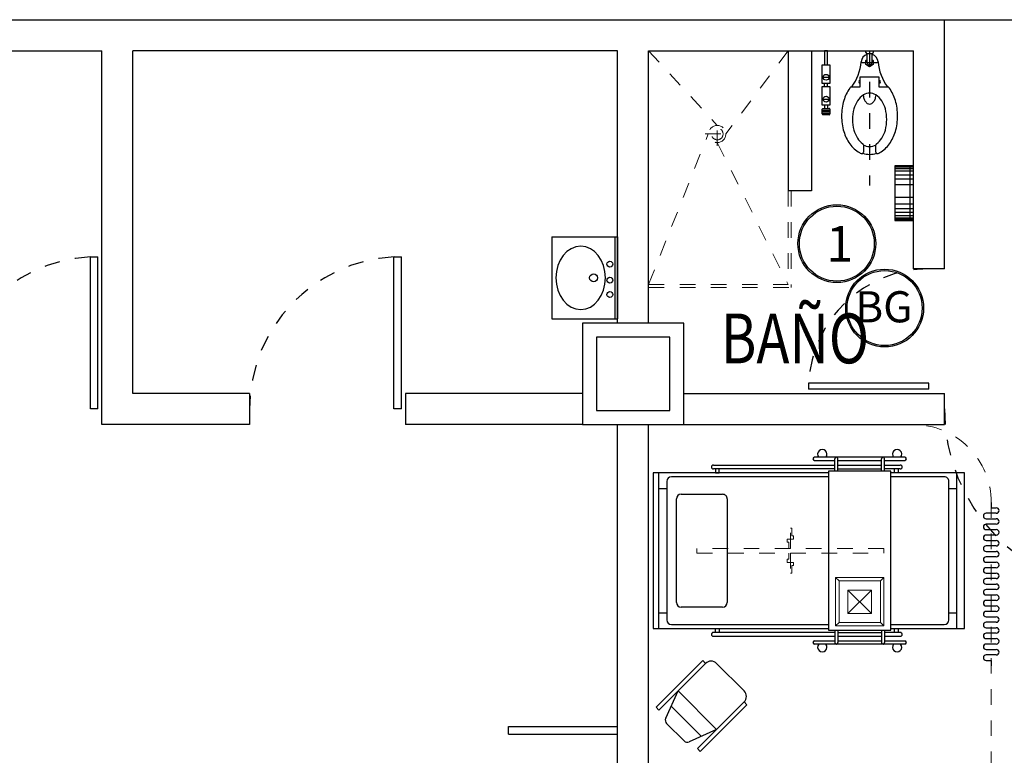
# Model space of a CAD drawing. Extents: x 1786 to 3000, y -697 to -285.
# Drawn here: x 2277 to 2283, y -583 to -578 of the extents above; entities that cross this region are included whole.
import ezdxf

# ---------------------------------------------------------------- set-up
doc = ezdxf.new("R2010")
doc.units = 0
doc.header["$LTSCALE"] = 0.5
doc.header["$MEASUREMENT"] = 0
for name, pattern in [('DIVIDE5', [0.24, 0.12, -0.04, 0, -0.04, 0, -0.04]), ('H50', [0.12, 0.075, -0.045]), ('HIDDEN', [9.525, 6.35, -3.175]), ('HIDDEN5', [0.07, 0.04, -0.03])]:
    doc.linetypes.add(name, pattern=pattern)
doc.layers.get('0').update_dxf_attribs({"linetype": 'CONTINUOUS'})
for name, color, linetype in [('17_NEGRO', 7, 'CONTINUOUS'), ('AUXILIARPROYLOSA', 6, 'HIDDEN'), ('CANCELES', 151, 'CONTINUOUS'), ('COLUMNAS', 7, 'CONTINUOUS'), ('MUROS', 7, 'CONTINUOUS'), ('registro', 7, 'CONTINUOUS')]:
    doc.layers.add(name, color=color, linetype=linetype)
doc.layers.add('Alumbrado', color=5, linetype='CONTINUOUS', lineweight=40)
doc.layers.add('TEXTOS', color=7, linetype='CONTINUOUS', lineweight=13)
doc.styles.add('ROMANS', font='romans')
doc.styles.add('sw80', font='swissel.ttf', dxfattribs={"height": 0.1524})

msp = doc.modelspace()

# ---------------------------------------------------------------- linework, layer by layer
at = {"color": 9, "true_color": 0xc7c8ca}
for p, q in [((2282.0662, -578.3041), (2282.0462, -578.3041)), ((2282.0462, -578.3041), (2282.0462, -578.3941)), ((2282.0662, -578.3941), (2282.0662, -578.3041)), ((2282.3129, -578.3141), (2282.3129, -578.3041)), ((2282.3129, -578.3041), (2282.3595, -578.3041)), ((2282.3212, -578.3791), (2282.3212, -578.3239)), ((2282.3495, -578.3241), (2282.3229, -578.3241)), ((2282.3512, -578.3239), (2282.3512, -578.3791)), ((2282.3595, -578.3041), (2282.3595, -578.3141)), ((2282.2812, -578.3791), (2282.3912, -578.3791)), ((2282.3129, -578.3656), (2282.3212, -578.3608)), ((2282.3129, -578.3925), (2282.3129, -578.3656)), ((2282.3512, -578.3608), (2282.3595, -578.3656)), ((2282.3595, -578.3656), (2282.3595, -578.3925)), ((2282.0312, -578.5141), (2282.0312, -578.3941)), ((2282.0312, -578.3941), (2282.0812, -578.3941)), ((2282.0812, -578.3941), (2282.0812, -578.5141)), ((2282.3362, -578.406), (2282.3129, -578.3925)), ((2282.3595, -578.3925), (2282.3362, -578.406)), ((2282.0312, -578.4741), (2282.0812, -578.4741)), ((2282.0812, -578.5141), (2282.0312, -578.5141)), ((2282.0462, -578.5341), (2282.0462, -578.5141)), ((2282.0662, -578.5341), (2282.0662, -578.5141)), ((2282.2762, -578.5353), (2282.2762, -578.4703)), ((2282.2762, -578.4703), (2282.3962, -578.4703)), ((2282.3962, -578.4703), (2282.3962, -578.5353)), ((2282.0312, -578.5341), (2282.0812, -578.5341)), ((2282.0312, -578.6541), (2282.0312, -578.5341)), ((2282.0812, -578.5341), (2282.0812, -578.6541)), ((2282.2157, -578.5353), (2282.2762, -578.5353)), ((2282.3962, -578.5353), (2282.4567, -578.5353)), ((2282.0312, -578.6141), (2282.0812, -578.6141)), ((2282.0812, -578.6541), (2282.0312, -578.6541)), ((2282.0312, -578.7091), (2282.0312, -578.6791)), ((2282.0312, -578.6841), (2282.0812, -578.6841)), ((2282.0312, -578.6941), (2282.0812, -578.6941)), ((2282.0312, -578.7041), (2282.0812, -578.7041)), ((2282.0362, -578.6741), (2282.0762, -578.6741)), ((2282.0462, -578.6541), (2282.0462, -578.6741)), ((2282.0662, -578.6541), (2282.0662, -578.6741)), ((2282.0812, -578.6791), (2282.0812, -578.7091)), ((2282.0762, -578.7141), (2282.0362, -578.7141)), ((2282.2962, -578.9087), (2282.2962, -578.9544)), ((2282.3762, -578.9544), (2282.3762, -578.9087)), ((2282.4971, -579.0437), (2282.4971, -579.3937)), ((2282.6171, -579.0437), (2282.4971, -579.0437)), ((2282.6171, -579.0503), (2282.4971, -579.0503)), ((2282.6171, -579.0611), (2282.4971, -579.0611)), ((2282.6171, -579.0768), (2282.4971, -579.0768)), ((2282.5971, -579.3937), (2282.5971, -579.0437)), ((2282.6171, -579.3937), (2282.6171, -579.0437)), ((2282.6171, -579.1024), (2282.4971, -579.1024)), ((2282.6171, -579.1279), (2282.4971, -579.1279)), ((2282.6171, -579.1643), (2282.4971, -579.1643)), ((2282.6171, -579.2468), (2282.4971, -579.2468)), ((2282.6171, -579.288), (2282.4971, -579.288)), ((2282.6171, -579.3195), (2282.4971, -579.3195)), ((2282.6171, -579.3431), (2282.4971, -579.3431)), ((2282.6171, -579.3647), (2282.4971, -579.3647)), ((2282.6171, -579.3794), (2282.4971, -579.3794)), ((2282.6171, -579.3882), (2282.4971, -579.3882)), ((2282.4971, -579.3937), (2282.6171, -579.3937)), ((2280.2949, -579.4984), (2280.2949, -580.0261)), ((2280.2949, -579.4984), (2280.7171, -579.4984)), ((2280.6999, -579.4984), (2280.6999, -580.0261)), ((2280.7171, -579.4984), (2280.7171, -580.0261)), ((2277.3317, -580.6041), (2277.3317, -579.6281)), ((2277.3317, -579.6281), (2277.3805, -579.6281)), ((2277.3805, -580.6041), (2277.3805, -579.6281)), ((2279.2817, -580.6041), (2279.2817, -579.6281)), ((2279.2817, -579.6281), (2279.3305, -579.6281)), ((2279.3305, -580.6041), (2279.3305, -579.6281)), ((2280.2949, -580.0261), (2280.7171, -580.0261)), ((2282.7171, -580.4385), (2281.944, -580.4385)), ((2281.944, -580.4385), (2281.944, -580.4771)), ((2282.7171, -580.4771), (2281.944, -580.4771)), ((2282.7171, -580.4771), (2282.7171, -580.4385)), ((2277.3805, -580.6041), (2277.3317, -580.6041)), ((2279.3305, -580.6041), (2279.2817, -580.6041)), ((2282.5625, -580.9145), (2281.9825, -580.9145)), ((2281.333, -580.9645), (2282.1125, -580.9645)), ((2281.9825, -580.9345), (2282.1125, -580.9345)), ((2282.1125, -581.0045), (2282.1125, -580.9245)), ((2282.1325, -581.0045), (2282.1325, -580.9245)), ((2282.1325, -580.9345), (2282.4125, -580.9345)), ((2282.1325, -580.9645), (2282.4125, -580.9645)), ((2282.4125, -581.0045), (2282.4125, -580.9245)), ((2282.4325, -581.0045), (2282.4325, -580.9245)), ((2282.4325, -580.9345), (2282.5625, -580.9345)), ((2282.4325, -580.9645), (2282.533, -580.9645)), ((2282.0725, -581.0145), (2280.9455, -581.0145)), ((2280.9455, -581.0145), (2280.9455, -582.0145)), ((2280.983, -582.0145), (2280.983, -581.0145)), ((2282.0725, -581.0395), (2281.063, -581.0395)), ((2282.1125, -580.9895), (2281.333, -580.9895)), ((2281.3455, -580.9895), (2281.3455, -581.0145)), ((2281.3455, -581.0145), (2281.3705, -581.0145)), ((2281.3705, -581.0145), (2281.3705, -580.9895)), ((2282.4725, -581.0045), (2282.0725, -581.0045)), ((2282.0725, -581.0045), (2282.0725, -582.0245)), ((2282.1325, -580.9895), (2282.4125, -580.9895)), ((2282.533, -580.9895), (2282.4325, -580.9895)), ((2282.4725, -582.0245), (2282.4725, -581.0045)), ((2282.9455, -581.0145), (2282.4725, -581.0145)), ((2282.8155, -581.0395), (2282.4725, -581.0395)), ((2282.4955, -581.0145), (2282.4955, -580.9895)), ((2282.5205, -581.0145), (2282.4955, -581.0145)), ((2282.5205, -580.9895), (2282.5205, -581.0145)), ((2282.8955, -582.0145), (2282.8955, -581.0145)), ((2282.9455, -582.0145), (2282.9455, -581.0145)), ((2281.033, -581.0695), (2281.033, -581.9595)), ((2282.8455, -581.9595), (2282.8455, -581.0695)), ((2280.983, -581.1145), (2281.033, -581.1145)), ((2281.1255, -581.152), (2281.3923, -581.152)), ((2282.8455, -581.1145), (2282.8955, -581.1145)), ((2281.0955, -581.847), (2281.0955, -581.182)), ((2281.4223, -581.182), (2281.4224, -581.847)), ((2283.1171, -581.204), (2283.1171, -581.239)), ((2283.1496, -581.274), (2283.0846, -581.274)), ((2283.1171, -581.239), (2283.1496, -581.239)), ((2283.0846, -581.309), (2283.1496, -581.309)), ((2283.1496, -581.344), (2283.0846, -581.344)), ((2283.0846, -581.379), (2283.1496, -581.379)), ((2283.1496, -581.414), (2283.0846, -581.414)), ((2283.0846, -581.449), (2283.1496, -581.449)), ((2283.1496, -581.484), (2283.0846, -581.484)), ((2283.0846, -581.519), (2283.1496, -581.519)), ((2283.1496, -581.554), (2283.0846, -581.554)), ((2283.0846, -581.589), (2283.1497, -581.589)), ((2283.1497, -581.624), (2283.0847, -581.624)), ((2283.0847, -581.659), (2283.1497, -581.659)), ((2283.1497, -581.694), (2283.0847, -581.694)), ((2283.0847, -581.729), (2283.1172, -581.729)), ((2283.1172, -581.729), (2283.1497, -581.729)), ((2283.1497, -581.764), (2283.0847, -581.764)), ((2283.0847, -581.799), (2283.1497, -581.799)), ((2283.1497, -581.834), (2283.0847, -581.834)), ((2280.983, -581.9145), (2281.033, -581.9145)), ((2281.3924, -581.877), (2281.1255, -581.877)), ((2282.8455, -581.9145), (2282.8955, -581.9145)), ((2283.0847, -581.869), (2283.1497, -581.869)), ((2283.1497, -581.904), (2283.0847, -581.904)), ((2281.063, -581.9895), (2282.0725, -581.9895)), ((2282.4725, -581.9895), (2282.8155, -581.9895)), ((2283.0847, -581.939), (2283.1497, -581.939)), ((2283.1497, -581.974), (2283.0847, -581.974)), ((2280.9455, -582.0145), (2282.0725, -582.0145)), ((2282.1125, -582.0395), (2281.333, -582.0395)), ((2281.3455, -582.0145), (2281.3705, -582.0145)), ((2281.3455, -582.0395), (2281.3455, -582.0145)), ((2281.3705, -582.0145), (2281.3705, -582.0395)), ((2282.0725, -582.0245), (2282.4725, -582.0245)), ((2282.1125, -582.0245), (2282.1125, -582.1045)), ((2282.1325, -582.0245), (2282.1325, -582.1045)), ((2282.1325, -582.0395), (2282.4125, -582.0395)), ((2282.4125, -582.0245), (2282.4125, -582.1045)), ((2282.4325, -582.0245), (2282.4325, -582.1045)), ((2282.533, -582.0395), (2282.4325, -582.0395)), ((2282.4725, -582.0145), (2282.9455, -582.0145)), ((2282.4955, -582.0145), (2282.5205, -582.0145)), ((2282.4955, -582.0395), (2282.4955, -582.0145)), ((2282.5205, -582.0145), (2282.5205, -582.0395)), ((2283.0847, -582.009), (2283.1497, -582.009)), ((2283.1497, -582.044), (2283.0847, -582.044)), ((2281.333, -582.0645), (2282.1125, -582.0645)), ((2281.9825, -582.0945), (2282.1125, -582.0945)), ((2282.5625, -582.1145), (2281.9825, -582.1145)), ((2282.1325, -582.0645), (2282.4125, -582.0645)), ((2282.1325, -582.0945), (2282.4125, -582.0945)), ((2282.4325, -582.0645), (2282.533, -582.0645)), ((2282.4325, -582.0945), (2282.5625, -582.0945)), ((2283.0847, -582.079), (2283.1497, -582.079)), ((2283.1497, -582.114), (2283.0847, -582.114)), ((2283.0847, -582.149), (2283.1497, -582.149)), ((2283.1497, -582.184), (2283.0847, -582.184)), ((2280.9658, -582.5204), (2281.2654, -582.2208)), ((2281.2831, -582.2385), (2280.9835, -582.5381)), ((2281.2654, -582.2208), (2281.2831, -582.2385)), ((2281.3538, -582.2385), (2281.5306, -582.4153)), ((2283.0847, -582.219), (2283.1172, -582.219)), ((2283.1172, -582.219), (2283.1172, -582.254)), ((2281.0265, -582.5908), (2281.1063, -582.4153)), ((2281.1063, -582.4153), (2281.3538, -582.6628)), ((2281.5306, -582.486), (2281.2309, -582.7856)), ((2281.5482, -582.5037), (2281.5306, -582.486)), ((2280.9835, -582.5381), (2280.9658, -582.5204)), ((2281.2566, -582.707), (2281.0621, -582.5125)), ((2281.2486, -582.8033), (2281.5482, -582.5037)), ((2281.1446, -582.7364), (2281.0326, -582.6244)), ((2281.3538, -582.6628), (2281.1783, -582.7425)), ((2281.2309, -582.7856), (2281.2486, -582.8033))]:
    msp.add_line(p, q, dxfattribs=at)
at = {"color": 9, "linetype": 'DIVIDE5', "true_color": 0xc7c8ca}
msp.add_line((2282.3362, -578.3041), (2282.3362, -579.1691), dxfattribs=at)
at = {"color": 9, "linetype": 'HIDDEN5', "lineweight": 5, "true_color": 0xc7c8ca}
for p, q in [((2281.8274, -581.4995), (2281.8274, -581.3695)), ((2281.8274, -581.3695), (2281.8374, -581.3695)), ((2281.8374, -581.3695), (2281.8374, -581.4195)), ((2281.8374, -581.4195), (2281.8474, -581.4195)), ((2281.8474, -581.4195), (2281.8474, -581.4395)), ((2281.8174, -581.4395), (2281.8074, -581.4395)), ((2281.8074, -581.4395), (2281.8074, -581.4595)), ((2281.8074, -581.4595), (2281.8174, -581.4595)), ((2281.8274, -581.4395), (2281.8174, -581.4395)), ((2281.8174, -581.4595), (2281.8174, -581.4995)), ((2281.8474, -581.4395), (2281.8274, -581.4395)), ((2282.4274, -581.4995), (2281.2274, -581.4995)), ((2281.2274, -581.4995), (2281.2274, -581.5295)), ((2281.2274, -581.5295), (2282.4274, -581.5295)), ((2281.8174, -581.5695), (2281.8174, -581.5295)), ((2281.8274, -581.5295), (2281.8274, -581.6595)), ((2282.4274, -581.5295), (2282.4274, -581.4995)), ((2281.8074, -581.5895), (2281.8074, -581.5695)), ((2281.8074, -581.5695), (2281.8174, -581.5695)), ((2281.8174, -581.5895), (2281.8074, -581.5895)), ((2281.8274, -581.5895), (2281.8174, -581.5895)), ((2281.8474, -581.5895), (2281.8274, -581.5895)), ((2281.8374, -581.6595), (2281.8374, -581.6095)), ((2281.8374, -581.6095), (2281.8474, -581.6095)), ((2281.8474, -581.6095), (2281.8474, -581.5895)), ((2281.8274, -581.6595), (2281.8374, -581.6595))]:
    msp.add_line(p, q, dxfattribs=at)
at = {"color": 9, "true_color": 0xc7c8ca}
for centre, radius in [((2282.0562, -578.4741), 0.0187), ((2282.0562, -578.6141), 0.0187), ((2280.6683, -579.6741), 0.0189), ((2280.5633, -579.762), 0.0254), ((2280.6683, -579.777), 0.0189), ((2280.6683, -579.8696), 0.0189)]:
    msp.add_circle(centre, radius, dxfattribs=at)
at = {"color": 5, "linetype": 'Continuous'}
for centre, radius in [((2282.1257, -579.5425), 0.25), ((2282.1257, -579.5425), 0.2407), ((2282.4325, -579.9562), 0.25), ((2282.4325, -579.9562), 0.2407)]:
    msp.add_circle(centre, radius, dxfattribs=at)
at = {"color": 9, "true_color": 0xc7c8ca}
for centre, radius, start, end in [((2282.3362, -578.3791), 0.055, 105.82752, 175.91548), ((2282.3229, -578.3141), 0.01, 180.0009, 270.0009), ((2282.3495, -578.3141), 0.01, 270.0009, 0.0009), ((2282.3362, -578.3791), 0.055, 4.08631, 74.17427), ((2281.9821, -578.3538), 0.3, 322.7577, 355.91548), ((2282.3362, -578.3791), 0.015, 180.0009, 0.0009), ((2282.6903, -578.3538), 0.3, 184.08631, 217.24409), ((2282.2762, -578.5028), 0.01, 90.0009, 270.0009), ((2282.3962, -578.5028), 0.01, 270.0009, 90.0009), ((2282.4242, -578.6977), 0.2643, 144.51692, 163.55003), ((2282.3703, -578.6593), 0.1982, 141.26997, 144.51692), ((2282.3362, -578.6482), 0.0729, 90.0009, 122.62616), ((2282.3362, -578.6482), 0.0729, 57.37563, 90.0009), ((2282.3021, -578.6593), 0.1982, 35.48487, 38.73182), ((2282.2482, -578.6977), 0.2643, 16.45176, 35.48487), ((2282.5092, -578.7228), 0.353, 163.55003, 180.0009), ((2282.4132, -578.7253), 0.1844, 147.09565, 164.99708), ((2282.3659, -578.6947), 0.1281, 122.62616, 147.09565), ((2282.4121, -578.5753), 0.1181, 186.2836, 193.88189), ((2282.3747, -578.5846), 0.0795, 193.88189, 210.82152), ((2282.351, -578.5987), 0.052, 210.82152, 235.22937), ((2282.3362, -578.62), 0.026, 235.22937, 270.0009), ((2282.3362, -578.62), 0.026, 270.0009, 304.77242), ((2282.3214, -578.5987), 0.052, 304.77242, 329.18027), ((2282.2977, -578.5846), 0.0795, 329.18027, 346.1199), ((2282.2602, -578.5753), 0.1181, 346.1199, 353.71819), ((2282.3065, -578.6947), 0.1281, 32.90614, 57.37563), ((2282.2592, -578.7253), 0.1844, 15.00471, 32.90614), ((2282.1632, -578.7228), 0.353, 0.0009, 16.45176), ((2282.0362, -578.6791), 0.005, 90.0009, 180.0009), ((2282.0762, -578.6791), 0.005, 0.0009, 90.0009), ((2282.488, -578.7453), 0.2618, 164.99708, 180.0009), ((2282.1844, -578.7453), 0.2618, 0.0009, 15.00471), ((2282.0362, -578.7091), 0.005, 180.0009, 270.0009), ((2282.0762, -578.7091), 0.005, 270.0009, 0.0009), ((2282.5092, -578.7228), 0.353, 180.0009, 196.45176), ((2282.488, -578.7453), 0.2618, 180.0009, 195.00471), ((2282.1844, -578.7453), 0.2618, 344.99708, 0.0009), ((2282.1632, -578.7228), 0.353, 343.55003, 0.0009), ((2282.4242, -578.7479), 0.2643, 196.45176, 215.48487), ((2282.4132, -578.7654), 0.1844, 195.00471, 212.90614), ((2282.2592, -578.7654), 0.1844, 327.09565, 344.99708), ((2282.2482, -578.7479), 0.2643, 324.51692, 343.55003), ((2282.3659, -578.796), 0.1281, 212.90614, 234.72245), ((2282.3065, -578.796), 0.1281, 305.27934, 327.09565), ((2282.3703, -578.7863), 0.1982, 215.48487, 239.84218), ((2282.3362, -578.845), 0.1303, 239.84218, 245.44545), ((2282.2862, -578.9544), 0.01, 245.44545, 0.0009), ((2282.2862, -578.9087), 0.01, 0.0009, 54.72245), ((2282.3362, -578.835), 0.084, 240.587, 270.0009), ((2282.3362, -578.835), 0.084, 270.0009, 299.41479), ((2282.3862, -578.9087), 0.01, 125.27934, 180.0009), ((2282.3862, -578.9544), 0.01, 180.0009, 294.55634), ((2282.3362, -578.845), 0.1303, 294.55634, 300.15961), ((2282.3021, -578.7863), 0.1982, 300.15961, 324.51692), ((2282.3362, -578.835), 0.134, 251.14931, 270.0009), ((2282.3362, -578.835), 0.134, 270.0009, 288.85248), ((2281.9825, -580.9245), 0.01, 90.0009, 270.0009), ((2282.0325, -580.8945), 0.03, 318.19058, 221.81121), ((2282.1225, -580.9245), 0.01, 0.0009, 180.0009), ((2282.4225, -580.9245), 0.01, 0.0009, 180.0009), ((2282.5125, -580.8945), 0.03, 318.19058, 221.81121), ((2282.5625, -580.9245), 0.01, 270.0009, 90.0009), ((2281.333, -580.977), 0.0125, 90.0009, 270.0009), ((2282.533, -580.977), 0.0125, 270.0009, 90.0009), ((2281.063, -581.0695), 0.03, 90.0009, 180.0009), ((2282.8155, -581.0695), 0.03, 0.0009, 90.0009), ((2281.1255, -581.182), 0.03, 90.0009, 180.0009), ((2281.3923, -581.182), 0.03, 0.0009, 90.0009), ((2283.0846, -581.2915), 0.0175, 90.0009, 270.0009), ((2283.1496, -581.2565), 0.0175, 270.0009, 90.0009), ((2283.0846, -581.3615), 0.0175, 90.0009, 270.0009), ((2283.1496, -581.3265), 0.0175, 270.0009, 90.0009), ((2283.0846, -581.4315), 0.0175, 90.0009, 270.0009), ((2283.1496, -581.3965), 0.0175, 270.0009, 90.0009), ((2283.0846, -581.5015), 0.0175, 90.0009, 270.0009), ((2283.1496, -581.4665), 0.0175, 270.0009, 90.0009), ((2283.1496, -581.5365), 0.0175, 270.0009, 90.0009), ((2283.0846, -581.5715), 0.0175, 90.0009, 270.0009), ((2283.1497, -581.6065), 0.0175, 270.0009, 90.0009), ((2283.0847, -581.6415), 0.0175, 90.0009, 270.0009), ((2283.1497, -581.6765), 0.0175, 270.0009, 90.0009), ((2283.0847, -581.7115), 0.0175, 90.0009, 270.0009), ((2283.1497, -581.7465), 0.0175, 270.0009, 90.0009), ((2283.0847, -581.7815), 0.0175, 90.0009, 270.0009), ((2283.1497, -581.8165), 0.0175, 270.0009, 90.0009), ((2281.1255, -581.847), 0.03, 180.0009, 270.0009), ((2281.3924, -581.847), 0.03, 270.0009, 0.0009), ((2283.0847, -581.8515), 0.0175, 90.0009, 270.0009), ((2283.0847, -581.9215), 0.0175, 90.0009, 270.0009), ((2283.1497, -581.8865), 0.0175, 270.0009, 90.0009), ((2281.063, -581.9595), 0.03, 180.0009, 270.0009), ((2282.8155, -581.9595), 0.03, 270.0009, 0.0009), ((2283.0847, -581.9915), 0.0175, 90.0009, 270.0009), ((2283.1497, -581.9565), 0.0175, 270.0009, 90.0009), ((2281.333, -582.052), 0.0125, 90.0009, 270.0009), ((2282.533, -582.052), 0.0125, 270.0009, 90.0009), ((2283.0847, -582.0615), 0.0175, 90.0009, 270.0009), ((2283.1497, -582.0265), 0.0175, 270.0009, 90.0009), ((2281.9825, -582.1045), 0.01, 90.0009, 270.0009), ((2282.0325, -582.1345), 0.03, 138.19058, 41.81121), ((2282.1225, -582.1045), 0.01, 180.0009, 0.0009), ((2282.4225, -582.1045), 0.01, 180.0009, 0.0009), ((2282.5125, -582.1345), 0.03, 138.19058, 41.81121), ((2282.5625, -582.1045), 0.01, 270.0009, 90.0009), ((2283.0847, -582.1315), 0.0175, 90.0009, 270.0009), ((2283.1497, -582.0965), 0.0175, 270.0009, 90.0009), ((2283.0847, -582.2015), 0.0175, 90.0009, 270.0009), ((2283.1497, -582.1665), 0.0175, 270.0009, 90.0009), ((2281.3184, -582.2739), 0.05, 44.9991, 134.9991), ((2281.4952, -582.4506), 0.05, 314.9991, 44.9991), ((2281.0538, -582.6032), 0.03, 155.55515, 224.9991), ((2281.1658, -582.7152), 0.03, 224.9991, 294.44306)]:
    msp.add_arc(centre, radius, start, end, dxfattribs=at)
at = {"color": 9, "linetype": 'HIDDEN', "ltscale": 0.01, "true_color": 0xc7c8ca}
for centre, radius, start, end in [((2277.3828, -580.605), 0.9782, 92.99284, 179.94476), ((2279.3328, -580.605), 0.9782, 92.99284, 179.94476), ((2282.7178, -580.479), 0.7749, 90.05524, 177.00716), ((2283.992, -580.6029), 1.1749, 180.05524, 267.00716)]:
    msp.add_arc(centre, radius, start, end, dxfattribs=at)
at = {"color": 9, "true_color": 0xc7c8ca, "extrusion": (0, 0, -1)}
msp.add_ellipse((2280.4808, -579.7623), major_axis=(0, 0.2032), ratio=0.78125, start_param=4.712389, end_param=10.995574, dxfattribs=at)
at = {"layer": '17_NEGRO', "color": 9, "linetype": 'H50', "lineweight": 13, "true_color": 0xc7c8ca}
for p, q in [((2280.9171, -578.3041), (2281.3578, -578.783)), ((2281.8121, -578.3041), (2281.4128, -578.838)), ((2281.3578, -578.915), (2281.3578, -578.761)), ((2280.9171, -579.8041), (2281.3, -578.838)), ((2281.2808, -578.838), (2281.4348, -578.838)), ((2281.3578, -578.893), (2281.8121, -579.8041)), ((2281.8121, -579.2041), (2281.8121, -579.8041)), ((2281.8321, -579.2041), (2281.8321, -579.8241)), ((2280.9171, -579.8041), (2281.8121, -579.8041)), ((2280.9171, -579.8241), (2281.8321, -579.8241))]:
    msp.add_line(p, q, dxfattribs=at)
at = {"layer": '17_NEGRO', "color": 9, "linetype": 'DIVIDE5', "lineweight": 5, "true_color": 0xc7c8ca}
msp.add_line((2283.1172, -587.3041), (2283.1171, -581.204), dxfattribs=at)
at = {"layer": '17_NEGRO', "color": 9, "linetype": 'H50', "lineweight": 13, "true_color": 0xc7c8ca}
for radius in [0.055, 0.0374]:
    msp.add_circle((2281.3578, -578.838), radius, dxfattribs=at)
at = {"layer": '17_NEGRO', "color": 9, "linetype": 'DIVIDE5', "lineweight": 5, "true_color": 0xc7c8ca}
msp.add_arc((2282.6171, -581.2041), 0.5, 0.0009, 90.0009, dxfattribs=at)
at = {"layer": 'Alumbrado', "color": 9, "lineweight": 13, "true_color": 0xc7c8ca}
for p, q in [((2282.4276, -581.687), (2282.1176, -581.687)), ((2282.1176, -581.687), (2282.1176, -581.997)), ((2282.1396, -581.709), (2282.1176, -581.687)), ((2282.1396, -581.709), (2282.1396, -581.975)), ((2282.4056, -581.709), (2282.1396, -581.709)), ((2282.4056, -581.709), (2282.4276, -581.687)), ((2282.4056, -581.975), (2282.4056, -581.709)), ((2282.4276, -581.997), (2282.4276, -581.687)), ((2282.1396, -581.975), (2282.1176, -581.997)), ((2282.1396, -581.975), (2282.4056, -581.975)), ((2282.4056, -581.975), (2282.4276, -581.997)), ((2282.1176, -581.997), (2282.4276, -581.997))]:
    msp.add_line(p, q, dxfattribs=at)
at = {"layer": 'AUXILIARPROYLOSA', "color": 9, "linetype": 'HIDDEN', "ltscale": 0.2, "true_color": 0xc7c8ca}
msp.add_line((2282.8171, -578.1041), (2292.0671, -578.1041), dxfattribs=at)
at = {"layer": 'CANCELES', "color": 9, "linetype": 'Continuous', "true_color": 0xc7c8ca}
for p, q in [((2280.0171, -582.6437), (2280.7171, -582.6437)), ((2280.0171, -582.6937), (2280.0171, -582.6437)), ((2280.0171, -582.6937), (2280.7171, -582.6937))]:
    msp.add_line(p, q, dxfattribs=at)
at = {"layer": 'COLUMNAS', "color": 9, "linetype": 'Continuous', "true_color": 0xc7c8ca}
for p, q in [((2281.1421, -580.0541), (2280.4921, -580.0541)), ((2280.4921, -580.0541), (2280.4921, -580.7041)), ((2281.1421, -580.7041), (2281.1421, -580.0541)), ((2281.0521, -580.1441), (2280.5821, -580.1441)), ((2280.5821, -580.1441), (2280.5821, -580.6141)), ((2281.0521, -580.6141), (2281.0521, -580.1441)), ((2280.5821, -580.6141), (2281.0521, -580.6141)), ((2280.4921, -580.7041), (2281.1421, -580.7041))]:
    msp.add_line(p, q, dxfattribs=at)
at = {"layer": 'MUROS', "color": 9, "linetype": 'Continuous', "true_color": 0xc7c8ca}
for p, q in [((2276.1546, -578.1041), (2282.8171, -578.1041)), ((2282.8171, -579.7041), (2282.8171, -578.1041)), ((2276.1546, -578.3041), (2277.4046, -578.3041)), ((2277.4046, -580.7041), (2277.4046, -578.3041)), ((2277.6046, -580.5041), (2277.6046, -578.3041)), ((2280.7171, -578.3041), (2277.6046, -578.3041)), ((2280.7171, -580.0541), (2280.7171, -578.3041)), ((2280.9171, -580.0541), (2280.9171, -578.3041)), ((2280.9171, -578.3041), (2282.6171, -578.3041)), ((2281.8121, -578.3041), (2281.8121, -579.2041)), ((2281.9621, -578.3041), (2281.9621, -579.2041)), ((2282.6171, -579.7041), (2282.6171, -578.3041)), ((2281.9621, -579.2041), (2281.8121, -579.2041)), ((2282.8171, -579.7041), (2282.6171, -579.7041)), ((2278.3546, -580.5041), (2277.6046, -580.5041)), ((2278.3546, -580.5041), (2278.3546, -580.7041)), ((2280.4921, -580.5041), (2279.3546, -580.5041)), ((2279.3546, -580.5041), (2279.3546, -580.7041)), ((2281.1421, -580.5041), (2282.8171, -580.5041)), ((2282.8171, -580.7041), (2282.8171, -580.5041)), ((2278.3546, -580.7041), (2277.4046, -580.7041)), ((2280.4921, -580.7041), (2279.3546, -580.7041)), ((2280.7171, -586.6541), (2280.7171, -580.7041)), ((2280.9171, -586.6541), (2280.9171, -580.7041)), ((2281.1421, -580.7041), (2282.8171, -580.7041))]:
    msp.add_line(p, q, dxfattribs=at)
at = {"layer": 'registro', "color": 9, "lineweight": 13, "true_color": 0xc7c8ca}
for p, q in [((2282.3473, -581.767), (2282.1973, -581.767)), ((2282.1973, -581.767), (2282.1973, -581.917)), ((2282.1973, -581.917), (2282.3473, -581.767)), ((2282.3473, -581.917), (2282.1973, -581.767)), ((2282.3473, -581.917), (2282.3473, -581.767)), ((2282.1973, -581.917), (2282.3473, -581.917))]:
    msp.add_line(p, q, dxfattribs=at)

# ---------------------------------------------------------------- texts
at = {"color": 5, "linetype": 'Continuous', "attachment_point": 1, "style": 'sw80'}
for s, insert, char_height in [('1', (2282.0579, -579.4294), 0.2286), ('BG', (2282.2441, -579.8479), 0.2)]:
    msp.add_mtext_dynamic_manual_height_columns(s, width=0.264536, gutter_width=0.762, heights=[0], dxfattribs=dict(at, insert=insert, char_height=char_height))
at = {"layer": 'TEXTOS', "color": 9, "linetype": 'Continuous', "true_color": 0xc7c8ca, "style": 'ROMANS', "width": 0.8}
msp.add_text('BAÑO', height=0.32, dxfattribs=at).set_placement((2281.3797, -580.3111))

doc.saveas('drawing.dxf')
